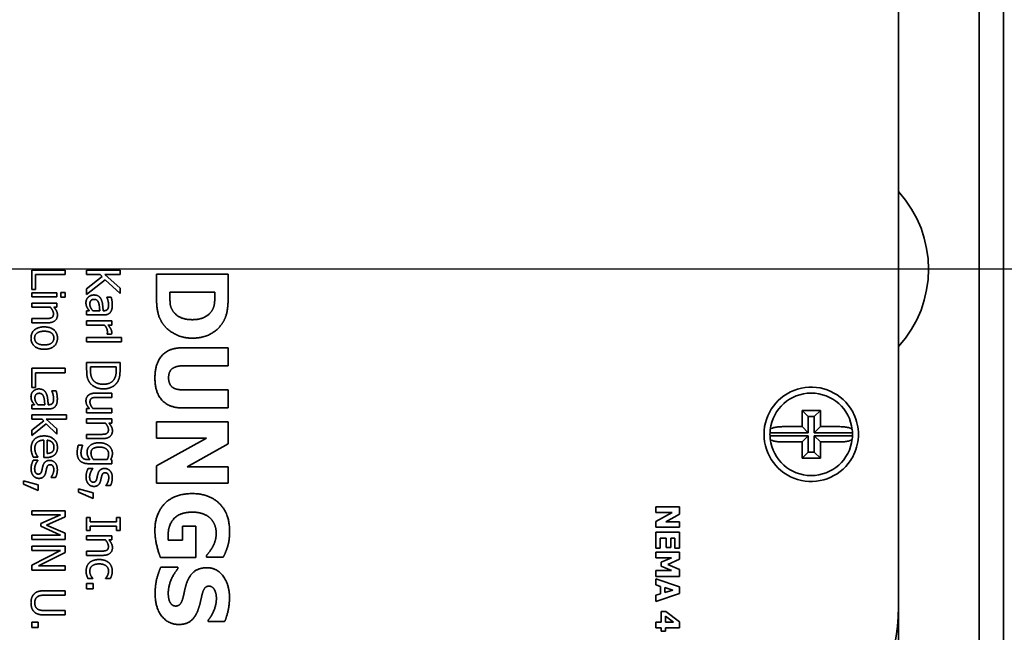
# Model space of a CAD drawing. Units: inches. Extents: x 26 to 322, y 24 to 207.
# Drawn here: x 137 to 139, y 187 to 189 of the extents above; entities that cross this region are included whole.
import ezdxf

# ---------------------------------------------------------------- set-up
doc = ezdxf.new("R2010")
doc.units = ezdxf.units.IN
doc.header["$LTSCALE"] = 20
doc.header["$MEASUREMENT"] = 0
doc.layers.add('Dimension (ANSI)', color=7, linetype='Continuous', lineweight=25)
doc.layers.add('Visible (ANSI)', color=7, linetype='Continuous', lineweight=35)
doc.styles.add('Note Text (ANSI)', font='tahoma.ttf')
doc.dimstyles.new('Default (ANSI)', dxfattribs={"dimscale": 20, "dimtxt": 0.08, "dimasz": 0.098425, "dimexe": 0.0625, "dimexo": 0.0625, "dimgap": 0.031496, "dimtad": 0, "dimtih": 1, "dimtoh": 1, "dimdec": 5, "dimrnd": 1e-08, "dimzin": 3, "dimdsep": 46, "dimlunit": 5, "dimtxsty": 'Note Text (ANSI)', "dimcen": 0.09, "dimdle": 0.393701, "dimclrd": 256, "dimclre": 256, "dimclrt": 256, "dimadec": 0, "dimazin": 1, "dimtfac": 1.5, "dimtofl": 0, "dimtmove": 0, "dimatfit": 3, "dimfxl": 0, "dimfrac": 2, "dimtolj": 1, "dimtzin": 4, "dimlwd": -1, "dimlwe": -1, "dimarcsym": 0})

# ---------------------------------------------------------------- blocks, each defined once
blk = doc.blocks.new('*D48')
at = {"layer": 'Defpoints', "color": 0}
for p in [(154.4824, 188.38), (113.4068, 132.074), (129.4708, 132.074)]:
    blk.add_point(p, dxfattribs=at)
at = {"layer": 'Dimension (ANSI)'}
for p, q in [((153.2324, 188.38), (112.1568, 188.38)), ((113.4068, 186.4114), (113.4068, 167.9796)), ((113.4068, 134.0425), (113.4068, 161.8879)), ((128.2208, 132.074), (112.1568, 132.074))]:
    blk.add_line(p, q, dxfattribs=at)
for points in [[(113.0787, 186.4114), (113.7349, 186.4114), (113.4068, 188.38)], [(113.0787, 134.0425), (113.7349, 134.0425), (113.4068, 132.074)]]:
    blk.add_solid(points, dxfattribs=at)
at = {"layer": 'Dimension (ANSI)', "insert": (113.4068, 164.9337), "char_height": 1.6, "attachment_point": 5, "style": 'Note Text (ANSI)'}
blk.add_mtext('\\A1; 56 5/16\\P[1430]', dxfattribs=at)
blk = doc.blocks.new('*D49')
at = {"layer": 'Defpoints', "color": 0}
for p in [(156.0244, 189.1811), (158.1504, 187.5788)]:
    blk.add_point(p, dxfattribs=at)
at = {"layer": 'Dimension (ANSI)'}
for p, q in [((137.8638, 198.4964), (143.6637, 198.4964)), ((143.6637, 198.4964), (154.4523, 190.3658)), ((157.0874, 186.58), (157.0874, 190.18)), ((155.2874, 188.38), (158.8874, 188.38))]:
    blk.add_line(p, q, dxfattribs=at)
blk.add_solid([(154.6498, 190.6278), (154.2549, 190.1038), (156.0244, 189.1811)], dxfattribs=at)
at = {"layer": 'Dimension (ANSI)', "insert": (135.3685, 200.8763), "char_height": 1.6, "attachment_point": 2, "style": 'Note Text (ANSI)'}
blk.add_mtext('\\A1; \\P[68]', dxfattribs=at)

msp = doc.modelspace()

# ---------------------------------------------------------------- linework, layer by layer
at = {"layer": 'Visible (ANSI)'}
for p, q in [((139.1773909, 186.3862002), (139.1773909, 190.3537002)), ((139.1143909, 189.7987002), (139.1143909, 186.9612002)), ((138.9041886, 187.4991829), (138.9041886, 189.2991829)), ((136.6451433, 188.3773572), (136.7321433, 188.3773572)), ((136.6451433, 188.326948), (136.6451433, 188.3773572)), ((136.7321433, 188.3773572), (136.7321433, 188.3657948)), ((136.7883865, 188.3657948), (136.7883865, 188.3773572)), ((136.7883865, 188.3773572), (136.8753865, 188.3773572)), ((136.8753865, 188.3773572), (136.8753865, 188.3657948)), ((136.7321433, 188.3657948), (136.6554367, 188.3657948)), ((136.6554367, 188.3657948), (136.6554367, 188.326948)), ((136.8231442, 188.3657948), (136.7883865, 188.3657948)), ((136.7883865, 188.328922), (136.8288549, 188.3607186)), ((136.8365397, 188.3520468), (136.7883865, 188.313905)), ((136.8288549, 188.3607186), (136.8231442, 188.3657948)), ((136.8753865, 188.3657948), (136.8354117, 188.3657948)), ((136.8354117, 188.3657948), (136.8753865, 188.3301206)), ((136.8753865, 188.3160201), (136.8365397, 188.3520468)), ((136.9702192, 188.3082786), (136.9702192, 188.3667729)), ((136.9702192, 188.3667729), (137.1572192, 188.3667729)), ((137.1572192, 188.3667729), (137.1572192, 188.3088848)), ((136.6554367, 188.326948), (136.6451433, 188.326948)), ((136.7883865, 188.313905), (136.7883865, 188.328922)), ((136.8753865, 188.3301206), (136.8753865, 188.3160201)), ((136.6451433, 188.3184877), (136.7104286, 188.3184877)), ((136.6451433, 188.3074893), (136.6451433, 188.3184877)), ((136.7104286, 188.3074893), (136.6451433, 188.3074893)), ((136.7104286, 188.3184877), (136.7104286, 188.3074893)), ((136.7212859, 188.3191927), (136.7327073, 188.3191927)), ((136.7212859, 188.3067138), (136.7212859, 188.3191927)), ((136.7327073, 188.3067138), (136.7212859, 188.3067138)), ((136.7327073, 188.3191927), (136.7327073, 188.3067138)), ((136.8410518, 188.3065728), (136.8410518, 188.3072073)), ((136.8410518, 188.3072073), (136.8522617, 188.3072073)), ((137.0052249, 188.3188864), (137.0052249, 188.3197956)), ((137.0052249, 188.3197956), (137.1223651, 188.3197956)), ((137.1223651, 188.3197956), (137.1223651, 188.3188864)), ((136.6451433, 188.2803459), (136.6451433, 188.2913442)), ((136.6451433, 188.2913442), (136.7104286, 188.2913442)), ((136.693931, 188.2803459), (136.6451433, 188.2803459)), ((136.7104286, 188.2803459), (136.7031668, 188.2803459)), ((136.7104286, 188.2913442), (136.7104286, 188.2803459)), ((136.7883865, 188.2604642), (136.7883865, 188.2714626)), ((136.7883865, 188.2714626), (136.7952958, 188.2714626)), ((136.8225802, 188.2714626), (136.8044611, 188.2714626)), ((136.8313225, 188.2714626), (136.8334376, 188.2714626)), ((136.6451433, 188.2510874), (136.6823686, 188.2510874)), ((136.6451433, 188.240089), (136.6451433, 188.2510874)), ((136.8330146, 188.2604642), (136.7883865, 188.2604642)), ((136.6875153, 188.240089), (136.6451433, 188.240089)), ((136.7883865, 188.2340258), (136.7883865, 188.2450242)), ((136.7883865, 188.2450242), (136.8536718, 188.2450242)), ((136.8347066, 188.2340258), (136.7883865, 188.2340258)), ((136.8536718, 188.2340258), (136.8439424, 188.2340258)), ((136.8536718, 188.2450242), (136.8536718, 188.2340258)), ((136.7883865, 188.2016652), (136.8792642, 188.2016652)), ((136.7883865, 188.1906668), (136.7883865, 188.2016652)), ((136.8418979, 188.2104075), (136.8418979, 188.2109715)), ((136.8533193, 188.2104075), (136.8418979, 188.2104075)), ((136.8792642, 188.2016652), (136.8792642, 188.1906668)), ((136.8792642, 188.1906668), (136.7883865, 188.1906668)), ((137.0378059, 188.1747721), (137.1572192, 188.1747721)), ((137.1572192, 188.1747721), (137.1572192, 188.1277948)), ((136.6451433, 188.1215039), (136.7321433, 188.1215039)), ((136.6451433, 188.0710947), (136.6451433, 188.1215039)), ((136.7321433, 188.1215039), (136.7321433, 188.1099415)), ((136.7883865, 188.1162867), (136.7883865, 188.1363094)), ((136.7883865, 188.1363094), (136.8753865, 188.1363094)), ((136.7983979, 188.1159342), (136.7983979, 188.124747)), ((136.7983979, 188.124747), (136.8653752, 188.124747)), ((136.8653752, 188.124747), (136.8653752, 188.1159342)), ((136.8753865, 188.1363094), (136.8753865, 188.1164982)), ((137.1572192, 188.1277948), (137.0405336, 188.1277948)), ((136.7321433, 188.1099415), (136.6554367, 188.1099415)), ((136.6554367, 188.1099415), (136.6554367, 188.0710947)), ((136.6554367, 188.0710947), (136.6451433, 188.0710947)), ((136.6978086, 188.0615768), (136.6978086, 188.0622113)), ((136.6978086, 188.0622113), (136.7090185, 188.0622113)), ((136.8112998, 188.0565006), (136.8536718, 188.0565006)), ((136.8536718, 188.0455023), (136.8164465, 188.0455023)), ((136.8536718, 188.0565006), (136.8536718, 188.0455023)), ((137.0405336, 188.0650574), (137.1572192, 188.0650574)), ((137.1572192, 188.0650574), (137.1572192, 188.0180801)), ((136.6451433, 188.0154682), (136.6451433, 188.0264666)), ((136.6451433, 188.0264666), (136.6520526, 188.0264666)), ((136.6897714, 188.0154682), (136.6451433, 188.0154682)), ((136.679337, 188.0264666), (136.6612179, 188.0264666)), ((136.6880793, 188.0264666), (136.6901944, 188.0264666)), ((136.7883865, 188.0162438), (136.7955778, 188.0162438)), ((136.7883865, 188.0052454), (136.7883865, 188.0162438)), ((136.8048841, 188.0162438), (136.8536718, 188.0162438)), ((136.8536718, 188.0162438), (136.8536718, 188.0052454)), ((137.1572192, 188.0180801), (137.0379574, 188.0180801)), ((136.6451433, 187.9890298), (136.6451433, 188.0000282)), ((136.6451433, 188.0000282), (136.736021, 188.0000282)), ((136.6724278, 187.9890298), (136.6451433, 187.9890298)), ((136.6766579, 187.9846587), (136.6724278, 187.9890298)), ((136.736021, 187.9890298), (136.6828621, 187.9890298)), ((136.6828621, 187.9890298), (136.7104286, 187.9632259)), ((136.736021, 188.0000282), (136.736021, 187.9890298)), ((136.8536718, 188.0052454), (136.7883865, 188.0052454)), ((136.7883865, 187.9783135), (136.7883865, 187.9893118)), ((136.7883865, 187.9893118), (136.8536718, 187.9893118)), ((136.8536718, 187.9893118), (136.8536718, 187.9783135)), ((138.6526886, 188.0116829), (138.7006886, 188.0116829)), ((138.6526886, 188.0116829), (138.6687655, 187.9956059)), ((138.6526886, 187.9691829), (138.6526886, 188.0116829)), ((138.6846116, 187.9956059), (138.6687655, 187.9956059)), ((138.6687655, 187.9956059), (138.6687655, 187.9531059)), ((138.7006886, 188.0116829), (138.6846116, 187.9956059)), ((138.6846116, 187.9531059), (138.6846116, 187.9956059)), ((138.7006886, 188.0116829), (138.7006886, 187.9691829)), ((136.6451433, 187.9604058), (136.6766579, 187.9846587)), ((136.6831441, 187.9763394), (136.6451433, 187.9459528)), ((136.7104286, 187.9495485), (136.6831441, 187.9763394)), ((136.7104286, 187.9632259), (136.7104286, 187.9495485)), ((136.8371742, 187.9783135), (136.7883865, 187.9783135)), ((136.8536718, 187.9783135), (136.84641, 187.9783135)), ((136.9702192, 187.9391279), (136.9702192, 187.9820136)), ((136.9702192, 187.9820136), (137.1572192, 187.9820136)), ((137.1572192, 187.9820136), (137.1572192, 187.9244285)), ((138.6018137, 187.9691829), (138.6526886, 187.9691829)), ((138.6687655, 187.9531059), (138.6526886, 187.9691829)), ((138.7006886, 187.9691829), (138.6846116, 187.9531059)), ((138.7006886, 187.9691829), (138.7515634, 187.9691829)), ((136.6451433, 187.9459528), (136.6451433, 187.9604058)), ((136.7883865, 187.9490549), (136.8256118, 187.9490549)), ((136.7883865, 187.9380566), (136.7883865, 187.9490549)), ((136.8307585, 187.9380566), (136.7883865, 187.9380566)), ((136.9702192, 187.866995), (137.1005433, 187.9391279)), ((137.1005433, 187.9391279), (136.9702192, 187.9391279)), ((138.6687655, 187.9531059), (138.5692602, 187.9531059)), ((138.5692602, 187.9452598), (138.6687655, 187.9452598)), ((138.6526886, 187.9291829), (138.6687655, 187.9452598)), ((138.6687655, 187.9452598), (138.6687655, 187.9027598)), ((138.7841169, 187.9531059), (138.6846116, 187.9531059)), ((138.6846116, 187.9452598), (138.7006886, 187.9291829)), ((138.6846116, 187.9027598), (138.6846116, 187.9452598)), ((138.6846116, 187.9452598), (138.7841169, 187.9452598)), ((136.6766579, 187.8886344), (136.6766579, 187.9338264)), ((136.6850477, 187.8993507), (136.6850477, 187.9338264)), ((136.7665308, 187.920854), (136.7779522, 187.920854)), ((136.7779522, 187.920854), (136.7779522, 187.9202899)), ((137.1572192, 187.9244285), (137.0500806, 187.8647219)), ((138.6526886, 187.9291829), (138.6018137, 187.9291829)), ((138.6526886, 187.8866829), (138.6526886, 187.9291829)), ((138.7006886, 187.9291829), (138.7006886, 187.8866829)), ((138.7515634, 187.9291829), (138.7006886, 187.9291829)), ((136.6611474, 187.8898329), (136.649162, 187.8898329)), ((136.6611474, 187.8904674), (136.6611474, 187.8898329)), ((136.6826506, 187.8886344), (136.6766579, 187.8886344)), ((138.6526886, 187.8866829), (138.6687655, 187.9027598)), ((138.7006886, 187.8866829), (138.6526886, 187.8866829)), ((138.6687655, 187.9027598), (138.6846116, 187.9027598)), ((138.7006886, 187.8866829), (138.6846116, 187.9027598)), ((136.6490915, 187.8815136), (136.6614294, 187.8815136)), ((136.6614294, 187.8815136), (136.6614294, 187.8809496)), ((136.7913476, 187.8834172), (136.7970583, 187.8834172)), ((136.7923347, 187.8605039), (136.8046726, 187.8605039)), ((136.8536718, 187.8724188), (136.7958598, 187.8724188)), ((136.8046726, 187.8605039), (136.8046726, 187.8599399)), ((136.8419684, 187.8834172), (136.8060826, 187.8834172)), ((136.8509222, 187.8834172), (136.8536718, 187.8827827)), ((136.8536718, 187.8827827), (136.8536718, 187.8724188)), ((136.9702192, 187.8218362), (136.9702192, 187.866995)), ((137.0500806, 187.8647219), (137.1572192, 187.8647219)), ((137.1572192, 187.8647219), (137.1572192, 187.8218362)), ((136.6954821, 187.8367446), (136.6954821, 187.8373086)), ((136.707256, 187.8367446), (136.6954821, 187.8367446)), ((136.6234991, 187.81926), (136.6234991, 187.8277908)), ((136.6234991, 187.8277908), (136.6617819, 187.8174974)), ((136.6617819, 187.8029034), (136.6234991, 187.81926)), ((136.6617819, 187.8174974), (136.6617819, 187.8029034)), ((136.8387253, 187.8157348), (136.8387253, 187.8162989)), ((136.8504992, 187.8157348), (136.8387253, 187.8157348)), ((137.1572192, 187.8218362), (136.9702192, 187.8218362)), ((136.7667423, 187.7982502), (136.7667423, 187.806781)), ((136.7667423, 187.806781), (136.8050251, 187.7964877)), ((136.8050251, 187.7818937), (136.7667423, 187.7982502)), ((136.8050251, 187.7964877), (136.8050251, 187.7818937)), ((138.27145, 187.7457394), (138.27145, 187.7599582)), ((138.27145, 187.7599582), (138.33345, 187.7599582)), ((138.33345, 187.7599582), (138.33345, 187.7408658)), ((136.6451433, 187.7388872), (136.6451433, 187.7496741)), ((136.6451433, 187.7496741), (136.7321433, 187.7496741)), ((136.7200874, 187.7388872), (136.6451433, 187.7388872)), ((136.6691141, 187.7163969), (136.7200874, 187.7388872)), ((136.7321433, 187.7338815), (136.6837082, 187.7121668)), ((136.7321433, 187.7496741), (136.7321433, 187.7338815)), ((136.7883865, 187.7320485), (136.7972698, 187.7320485)), ((136.7883865, 187.6983483), (136.7883865, 187.7320485)), ((136.7972698, 187.7320485), (136.7972698, 187.7209796)), ((136.8665032, 187.7209796), (136.8665032, 187.7320485)), ((136.8665032, 187.7320485), (136.8753865, 187.7320485)), ((136.8753865, 187.7320485), (136.8753865, 187.6983483)), ((138.27145, 187.7218237), (138.3146591, 187.7457394)), ((138.3146591, 187.7457394), (138.27145, 187.7457394)), ((138.33345, 187.7408658), (138.2979281, 187.7210701)), ((136.6691141, 187.7093467), (136.6691141, 187.7163969)), ((136.7200874, 187.6866449), (136.6691141, 187.7093467)), ((136.6837082, 187.7121668), (136.7321433, 187.691157)), ((136.7972698, 187.7209796), (136.8665032, 187.7209796)), ((136.8665032, 187.7094172), (136.7972698, 187.7094172)), ((136.7972698, 187.7094172), (136.7972698, 187.6983483)), ((136.8665032, 187.6983483), (136.8665032, 187.7094172)), ((137.0379574, 187.6731757), (137.0379574, 187.7093937)), ((137.0379574, 187.7093937), (137.0729631, 187.7093937)), ((137.0729631, 187.7093937), (137.0729631, 187.6277138)), ((138.27145, 187.7068513), (138.27145, 187.7218237)), ((138.33345, 187.7068513), (138.27145, 187.7068513)), ((138.2979281, 187.7210701), (138.33345, 187.7210701)), ((138.33345, 187.7210701), (138.33345, 187.7068513)), ((136.6451433, 187.6866449), (136.7200874, 187.6866449)), ((136.6451433, 187.6750825), (136.6451433, 187.6866449)), ((136.7321433, 187.691157), (136.7321433, 187.6750825)), ((136.7972698, 187.6983483), (136.7883865, 187.6983483)), ((136.7883865, 187.6738839), (136.7883865, 187.6848823)), ((136.7883865, 187.6848823), (136.8536718, 187.6848823)), ((136.8536718, 187.6848823), (136.8536718, 187.6738839)), ((136.8753865, 187.6983483), (136.8665032, 187.6983483)), ((138.27145, 187.6523375), (138.27145, 187.6942402)), ((138.27145, 187.6942402), (138.33345, 187.6942402)), ((138.33345, 187.6942402), (138.33345, 187.6523375)), ((136.7321433, 187.6750825), (136.6451433, 187.6750825)), ((136.6451433, 187.64667), (136.6451433, 187.6574569)), ((136.6451433, 187.6574569), (136.7321433, 187.6574569)), ((136.7321433, 187.6574569), (136.7321433, 187.6410298)), ((136.8371742, 187.6738839), (136.7883865, 187.6738839)), ((136.8536718, 187.6738839), (136.84641, 187.6738839)), ((137.0011333, 187.6731757), (137.0379574, 187.6731757)), ((138.298933, 187.6787654), (138.2832571, 187.6787654)), ((138.2832571, 187.6787654), (138.2832571, 187.6523375)), ((138.298933, 187.6543974), (138.298933, 187.6787654)), ((138.3216429, 187.6787654), (138.3107401, 187.6787654)), ((138.3107401, 187.6787654), (138.3107401, 187.6543974)), ((138.3216429, 187.6523375), (138.3216429, 187.6787654)), ((136.6451433, 187.6081757), (136.7201579, 187.64667)), ((136.7201579, 187.64667), (136.6451433, 187.64667)), ((136.7321433, 187.6410298), (136.6632624, 187.6059901)), ((136.7883865, 187.6446254), (136.8256118, 187.6446254)), ((136.7883865, 187.6336271), (136.7883865, 187.6446254)), ((136.8307585, 187.6336271), (136.7883865, 187.6336271)), ((137.1003918, 187.6284715), (137.1003918, 187.6327146)), ((138.2832571, 187.6523375), (138.27145, 187.6523375)), ((138.27145, 187.6271154), (138.27145, 187.6417864)), ((138.27145, 187.6417864), (138.33345, 187.6417864)), ((138.3107401, 187.6543974), (138.298933, 187.6543974)), ((138.33345, 187.6523375), (138.3216429, 187.6523375)), ((138.33345, 187.6417864), (138.33345, 187.6238496)), ((136.6451433, 187.5952032), (136.6451433, 187.6081757)), ((136.6632624, 187.6059901), (136.7321433, 187.6059901)), ((136.7321433, 187.6059901), (136.7321433, 187.5952032)), ((137.0729631, 187.6277138), (136.980827, 187.6277138)), ((137.1443383, 187.6284715), (137.1003918, 187.6284715)), ((138.3125489, 187.6271154), (138.27145, 187.6271154)), ((138.2860205, 187.615861), (138.3125489, 187.6271154)), ((138.2860205, 187.6052094), (138.2860205, 187.615861)), ((138.3125489, 187.593955), (138.2860205, 187.6052094)), ((138.33345, 187.6238496), (138.3028519, 187.610083)), ((138.3028519, 187.610083), (138.33345, 187.5964169)), ((136.7321433, 187.5952032), (136.6451433, 187.5952032)), ((136.9812816, 187.6024067), (137.0258343, 187.6024067)), ((137.0258343, 187.6024067), (137.0258343, 187.5981635)), ((138.27145, 187.593955), (138.3125489, 187.593955)), ((138.27145, 187.5784801), (138.27145, 187.593955)), ((138.33345, 187.5784801), (138.27145, 187.5784801)), ((138.33345, 187.5964169), (138.33345, 187.5784801)), ((136.7883865, 187.5598815), (136.8050251, 187.5598815)), ((136.7883865, 187.545922), (136.7883865, 187.5598815)), ((136.8043906, 187.572995), (136.7920527, 187.572995)), ((136.8043906, 187.5736295), (136.8043906, 187.572995)), ((136.8050251, 187.5598815), (136.8050251, 187.545922)), ((136.8378087, 187.572995), (136.8378087, 187.5736295)), ((136.8501467, 187.572995), (136.8378087, 187.572995)), ((138.27145, 187.5567248), (138.27145, 187.5723002)), ((138.27145, 187.5723002), (138.33345, 187.5513488)), ((138.2841113, 187.5528059), (138.27145, 187.5567248)), ((138.2841113, 187.5333115), (138.2841113, 187.5528059)), ((136.6778565, 187.5412689), (136.7321433, 187.5412689)), ((136.7321433, 187.5297065), (136.6778565, 187.5297065)), ((136.7321433, 187.5412689), (136.7321433, 187.5297065)), ((136.8050251, 187.545922), (136.7883865, 187.545922)), ((138.33345, 187.5343667), (138.27145, 187.5134153)), ((138.27145, 187.5294428), (138.2841113, 187.5333115)), ((138.27145, 187.5134153), (138.27145, 187.5294428)), ((138.2953657, 187.5367281), (138.2953657, 187.5494396)), ((138.2953657, 187.5494396), (138.3158649, 187.5430587)), ((138.3158649, 187.5430587), (138.2953657, 187.5367281)), ((138.33345, 187.5513488), (138.33345, 187.5343667)), ((136.6775744, 187.4898726), (136.7321433, 187.4898726)), ((136.7321433, 187.4783102), (136.6778565, 187.4783102)), ((136.7321433, 187.4898726), (136.7321433, 187.4783102)), ((138.28592, 187.4595044), (138.28592, 187.4868367)), ((138.28592, 187.4868367), (138.2974759, 187.4868367)), ((138.2974759, 187.4868367), (138.33345, 187.4600068)), ((136.6451433, 187.4594861), (136.6617819, 187.4594861)), ((136.6451433, 187.4455266), (136.6451433, 187.4594861)), ((136.6617819, 187.4594861), (136.6617819, 187.4455266)), ((137.1052411, 187.4608686), (137.1052411, 187.4649601)), ((137.1479753, 187.4608686), (137.1052411, 187.4608686)), ((138.2712993, 187.4444817), (138.2712993, 187.4595044)), ((138.2712993, 187.4595044), (138.28592, 187.4595044)), ((138.297074, 187.4595044), (138.297074, 187.4752305)), ((138.297074, 187.4752305), (138.3181761, 187.4595044)), ((138.3181761, 187.4595044), (138.297074, 187.4595044)), ((138.33345, 187.4600068), (138.33345, 187.4444817)), ((136.6617819, 187.4455266), (136.6451433, 187.4455266)), ((138.28592, 187.4444817), (138.2712993, 187.4444817)), ((138.28592, 187.4360911), (138.28592, 187.4444817)), ((138.297074, 187.4360911), (138.28592, 187.4360911)), ((138.33345, 187.4444817), (138.297074, 187.4444817)), ((138.297074, 187.4444817), (138.297074, 187.4360911))]:
    msp.add_line(p, q, dxfattribs=at)
for centre, radius, start, end in [((138.6823909, 188.3799502), 0.3, 317.6739932, 42.3260068), ((138.6766886, 187.9491829), 0.123, 33.5573098, 326.4426902), ((138.6766886, 187.9491829), 0.1075, 6.3885303, 173.6114697), ((138.6766886, 187.9491829), 0.1075, 177.9086136, 182.0913864), ((138.6766886, 187.9491829), 0.1075, 173.6114697, 177.9086136), ((138.6766886, 187.9491829), 0.1075, 182.0913864, 186.3885303), ((138.6766886, 187.9491829), 0.1075, 2.0913864, 6.3885303), ((138.6766886, 187.9491829), 0.1075, 353.6114697, 357.9086136), ((138.6766886, 187.9491829), 0.1075, 357.9086136, 2.0913864), ((138.6766886, 187.9491829), 0.1075, 186.3885303, 353.6114697), ((138.4041886, 187.4991829), 0.5, 270, 0)]:
    msp.add_arc(centre, radius, start, end, dxfattribs=at)
for points in [[(136.7865535, 188.2926838), (136.7865535, 188.2967024), (136.7895851, 188.3039642), (136.7923347, 188.3067138)], [(136.7923347, 188.3067138), (136.7950138, 188.3093224), (136.80291, 188.312495), (136.8072812, 188.312495)], [(136.7967058, 188.2887357), (136.7967058, 188.2947989), (136.8024165, 188.3011441), (136.8080567, 188.3011441)], [(136.8072812, 188.312495), (136.8140494, 188.312495), (136.8236377, 188.3067843), (136.8263873, 188.3005801)], [(136.8080567, 188.3011441), (136.8129919, 188.3011441), (136.8185616, 188.2954334), (136.8199011, 188.2910622)], [(136.8263873, 188.3005801), (136.8289254, 188.2950809), (136.830829, 188.2801344), (136.8313225, 188.2714626)], [(136.8454935, 188.2873256), (136.8454935, 188.2911327), (136.8432374, 188.3014261), (136.8410518, 188.3065728)], [(136.8522617, 188.3072073), (136.8531078, 188.3041757), (136.8552228, 188.2928248), (136.8552228, 188.2872551)], [(136.9850701, 188.2402373), (136.9756746, 188.2547851), (136.9702192, 188.2890331), (136.9702192, 188.3082786)], [(137.0124988, 188.271606), (137.0062856, 188.2814561), (137.0052249, 188.3031263), (137.0052249, 188.3188864)], [(137.1223651, 188.3188864), (137.1223651, 188.3043386), (137.1213043, 188.2834261), (137.1161519, 188.2738791)], [(137.1572192, 188.3088848), (137.1572192, 188.2891846), (137.1522184, 188.2547851), (137.1425198, 188.2396311)], [(136.7018273, 188.2634253), (136.7018273, 188.2675144), (136.6974561, 188.2761862), (136.693931, 188.2803459)], [(136.7031668, 188.2803459), (136.7076085, 188.2754107), (136.7122616, 188.2658929), (136.7122616, 188.2605347)], [(136.7897261, 188.2794293), (136.788175, 188.2823199), (136.7865535, 188.2877486), (136.7865535, 188.2926838)], [(136.7952958, 188.2714626), (136.7943087, 188.2728021), (136.7907836, 188.2773143), (136.7897261, 188.2794293)], [(136.8044611, 188.2714626), (136.8011475, 188.2751287), (136.7967058, 188.283589), (136.7967058, 188.2887357)], [(136.8199011, 188.2910622), (136.8210292, 188.2873256), (136.8222277, 188.2754107), (136.8225802, 188.2714626)], [(136.8334376, 188.2714626), (136.8372447, 188.2714626), (136.8419684, 188.2737891), (136.8433079, 188.2759042)], [(136.8433079, 188.2759042), (136.8446475, 188.2780193), (136.8454935, 188.2840825), (136.8454935, 188.2873256)], [(136.8552228, 188.2872551), (136.8552228, 188.2804869), (136.8531078, 188.2712511), (136.8503582, 188.2675849)], [(137.0638707, 188.2481173), (137.0453829, 188.2481173), (137.0197727, 188.260089), (137.0124988, 188.271606)], [(137.1161519, 188.2738791), (137.1087265, 188.2608467), (137.0823586, 188.2481173), (137.0638707, 188.2481173)], [(136.6823686, 188.2510874), (136.6868808, 188.2510874), (136.694636, 188.2519334), (136.6969626, 188.2532024)], [(136.7122616, 188.2605347), (136.7122616, 188.2509464), (136.6995712, 188.240089), (136.6875153, 188.240089)], [(136.6969626, 188.2532024), (136.6994302, 188.254542), (136.7018273, 188.2593361), (136.7018273, 188.2634253)], [(136.8503582, 188.2675849), (136.8476791, 188.2639893), (136.8391483, 188.2604642), (136.8330146, 188.2604642)], [(136.6433103, 188.2001141), (136.6433103, 188.2137211), (136.6618524, 188.2293021), (136.6777859, 188.2293021)], [(136.6777859, 188.2293021), (136.6941425, 188.2293021), (136.7122616, 188.2132276), (136.7122616, 188.2001141)], [(136.8423914, 188.2168937), (136.8423914, 188.2213353), (136.8385138, 188.2300776), (136.8347066, 188.2340258)], [(136.8439424, 188.2340258), (136.8493006, 188.2280331), (136.8536718, 188.2190793), (136.8536718, 188.2148491)], [(137.0635677, 188.1999277), (137.0373513, 188.1999277), (136.9961325, 188.2228102), (136.9850701, 188.2402373)], [(137.1425198, 188.2396311), (137.1306997, 188.2212948), (137.0906933, 188.1999277), (137.0635677, 188.1999277)], [(136.6777859, 188.1709966), (136.6612884, 188.1709966), (136.6433103, 188.1868596), (136.6433103, 188.2001141)], [(136.6527576, 188.2001141), (136.6527576, 188.2086449), (136.665448, 188.2179512), (136.6777859, 188.2179512)], [(136.6777859, 188.1823475), (136.6652365, 188.1823475), (136.6527576, 188.1916538), (136.6527576, 188.2001141)], [(136.6777859, 188.2179512), (136.6904764, 188.2179512), (136.7028143, 188.2086449), (136.7028143, 188.2001141)], [(136.7028143, 188.2001141), (136.7028143, 188.1915833), (136.6904764, 188.1823475), (136.6777859, 188.1823475)], [(136.7122616, 188.2001141), (136.7122616, 188.1868596), (136.694213, 188.1709966), (136.6777859, 188.1709966)], [(136.8418979, 188.2109715), (136.8422504, 188.2122405), (136.8423914, 188.2149901), (136.8423914, 188.2168937)], [(136.8536718, 188.2148491), (136.8536718, 188.2131571), (136.8535308, 188.211465), (136.8533193, 188.2104075)], [(136.9662792, 188.0964261), (136.9662792, 188.1341595), (137.0026487, 188.1747721), (137.0378059, 188.1747721)], [(137.0405336, 188.1277948), (137.020985, 188.1277948), (137.001891, 188.1130955), (137.001891, 188.0964261)], [(136.7953663, 188.0854771), (136.7912066, 188.0921044), (136.7883865, 188.1057113), (136.7883865, 188.1162867)], [(136.8041791, 188.0918929), (136.8008655, 188.0966165), (136.7983979, 188.1082494), (136.7983979, 188.1159342)], [(136.831957, 188.0797665), (136.8218047, 188.0797665), (136.8082682, 188.0858297), (136.8041791, 188.0918929)], [(136.860158, 188.0929504), (136.8561394, 188.0863937), (136.8419684, 188.0797665), (136.831957, 188.0797665)], [(136.8653752, 188.1159342), (136.8653752, 188.1081084), (136.8629076, 188.0976036), (136.860158, 188.0929504)], [(136.8753865, 188.1164982), (136.8753865, 188.1042308), (136.8717204, 188.0902713), (136.8684773, 188.0853361)], [(137.0379574, 188.0180801), (137.0034064, 188.0180801), (136.9662792, 188.0576319), (136.9662792, 188.0964261)], [(137.001891, 188.0964261), (137.001891, 188.0802114), (137.0202273, 188.0650574), (137.0405336, 188.0650574)], [(136.6490915, 188.0617178), (136.6517706, 188.0643264), (136.6596668, 188.067499), (136.664038, 188.067499)], [(136.664038, 188.067499), (136.6708062, 188.067499), (136.6803945, 188.0617883), (136.6831441, 188.0555841)], [(136.831816, 188.0677105), (136.8199011, 188.0677105), (136.8007245, 188.0773694), (136.7953663, 188.0854771)], [(136.8684773, 188.0853361), (136.8629076, 188.0769464), (136.8445065, 188.0677105), (136.831816, 188.0677105)], [(136.6433103, 188.0476878), (136.6433103, 188.0517065), (136.6463419, 188.0589682), (136.6490915, 188.0617178)], [(136.6464829, 188.0344334), (136.6449318, 188.037324), (136.6433103, 188.0427527), (136.6433103, 188.0476878)], [(136.6534626, 188.0437397), (136.6534626, 188.0498029), (136.6591733, 188.0561481), (136.6648135, 188.0561481)], [(136.6612179, 188.0264666), (136.6579043, 188.0301327), (136.6534626, 188.038593), (136.6534626, 188.0437397)], [(136.6648135, 188.0561481), (136.6697487, 188.0561481), (136.6753184, 188.0504374), (136.6766579, 188.0460663)], [(136.6766579, 188.0460663), (136.6777859, 188.0423297), (136.6789845, 188.0304147), (136.679337, 188.0264666)], [(136.6831441, 188.0555841), (136.6856822, 188.0500849), (136.6875858, 188.0351384), (136.6880793, 188.0264666)], [(136.7022503, 188.0423297), (136.7022503, 188.0461368), (136.6999942, 188.0564301), (136.6978086, 188.0615768)], [(136.7000647, 188.0309083), (136.7014043, 188.0330233), (136.7022503, 188.0390865), (136.7022503, 188.0423297)], [(136.7119796, 188.0422592), (136.7119796, 188.0354909), (136.7098646, 188.0262551), (136.707115, 188.022589)], [(136.7090185, 188.0622113), (136.7098646, 188.0591797), (136.7119796, 188.0478288), (136.7119796, 188.0422592)], [(136.7865535, 188.0360549), (136.7865535, 188.0402851), (136.7893736, 188.0478288), (136.7924052, 188.0505784)], [(136.7924052, 188.0505784), (136.7954368, 188.0533985), (136.8046726, 188.0565006), (136.8112998, 188.0565006)], [(136.8018525, 188.0433872), (136.7993144, 188.0420476), (136.7969878, 188.037465), (136.7969878, 188.0331643)], [(136.8164465, 188.0455023), (136.8112293, 188.0455023), (136.8043906, 188.0447267), (136.8018525, 188.0433872)], [(136.6520526, 188.0264666), (136.6510655, 188.0278062), (136.6475404, 188.0323183), (136.6464829, 188.0344334)], [(136.707115, 188.022589), (136.7044359, 188.0189934), (136.6959051, 188.0154682), (136.6897714, 188.0154682)], [(136.6901944, 188.0264666), (136.6940015, 188.0264666), (136.6987252, 188.0287932), (136.7000647, 188.0309083)], [(136.7955778, 188.0162438), (136.7911361, 188.0213199), (136.7865535, 188.0304147), (136.7865535, 188.0360549)], [(136.7969878, 188.0331643), (136.7969878, 188.0291457), (136.8015705, 188.0200509), (136.8048841, 188.0162438)], [(136.8450705, 187.9613929), (136.8450705, 187.965482), (136.8406993, 187.9741538), (136.8371742, 187.9783135)], [(136.84641, 187.9783135), (136.8508517, 187.9733783), (136.8555048, 187.9638605), (136.8555048, 187.9585023)], [(136.6436628, 187.9121117), (136.6436628, 187.9277632), (136.6612179, 187.9449658), (136.6774334, 187.9449658)], [(136.6774334, 187.9449658), (136.693367, 187.9449658), (136.7122616, 187.9282567), (136.7122616, 187.9147908)], [(136.8256118, 187.9490549), (136.830124, 187.9490549), (136.8378792, 187.949901), (136.8402058, 187.95117)], [(136.8555048, 187.9585023), (136.8555048, 187.9489139), (136.8428144, 187.9380566), (136.8307585, 187.9380566)], [(136.8402058, 187.95117), (136.8426734, 187.9525096), (136.8450705, 187.9573037), (136.8450705, 187.9613929)], [(136.6454958, 187.8997737), (136.6445793, 187.9029464), (136.6436628, 187.9081635), (136.6436628, 187.9121117)], [(136.6766579, 187.9338264), (136.665307, 187.9338264), (136.6532511, 187.922405), (136.6532511, 187.9122527)], [(136.6532511, 187.9122527), (136.6532511, 187.908657), (136.6548727, 187.9016773), (136.6561417, 187.8988572)], [(136.6850477, 187.9338264), (136.6892073, 187.9334739), (136.6954821, 187.9309358), (136.6980906, 187.9284682)], [(136.6980906, 187.9284682), (136.7006287, 187.9259301), (136.7032373, 187.9197964), (136.7032373, 187.9154253)], [(136.7032373, 187.9154253), (136.7032373, 187.9109836), (136.7006287, 187.9049909), (136.6981612, 187.9030874)], [(136.7122616, 187.9147908), (136.7122616, 187.9087275), (136.7087365, 187.8993507), (136.7049999, 187.8958961)], [(136.7637107, 187.9017478), (136.7637107, 187.906542), (136.7652617, 187.9165533), (136.7665308, 187.920854)], [(136.7752731, 187.9121117), (136.7744976, 187.9090801), (136.773581, 187.9039334), (136.773581, 187.9009018)], [(136.7779522, 187.9202899), (136.7774587, 187.9191619), (136.7759076, 187.9148613), (136.7752731, 187.9121117)], [(136.7895146, 187.9028053), (136.7895146, 187.9139447), (136.8060826, 187.9271287), (136.8216637, 187.9271287)], [(136.7996669, 187.9003378), (136.7996669, 187.908516), (136.8110178, 187.9157778), (136.8218752, 187.9157778)], [(136.8216637, 187.9271287), (136.8297715, 187.9271287), (136.8423209, 187.922546), (136.8467625, 187.9187389)], [(136.8218752, 187.9157778), (136.8333671, 187.9157778), (136.8456345, 187.9061895), (136.8456345, 187.8978702)], [(136.8467625, 187.9187389), (136.8509222, 187.9150728), (136.8555048, 187.9049909), (136.8555048, 187.8996327)], [(136.649162, 187.8898329), (136.6483864, 187.8917365), (136.6461304, 187.8975177), (136.6454958, 187.8997737)], [(136.6561417, 187.8988572), (136.6575518, 187.8958961), (136.6600193, 187.891807), (136.6611474, 187.8904674)], [(136.7049999, 187.8958961), (136.7012633, 187.892371), (136.6904764, 187.8886344), (136.6826506, 187.8886344)], [(136.6981612, 187.9030874), (136.6959756, 187.9013248), (136.6894894, 187.8994917), (136.6850477, 187.8993507)], [(136.7958598, 187.8724188), (136.7792212, 187.8724188), (136.7637107, 187.8868718), (136.7637107, 187.9017478)], [(136.773581, 187.9009018), (136.773581, 187.8958256), (136.7762601, 187.8887754), (136.7786572, 187.8868013)], [(136.7786572, 187.8868013), (136.7810543, 187.8848977), (136.787329, 187.8834172), (136.7913476, 187.8834172)], [(136.7970583, 187.8834172), (136.7931807, 187.8878588), (136.7895146, 187.8963896), (136.7895146, 187.9028053)], [(136.8060826, 187.8834172), (136.803051, 187.8870128), (136.7996669, 187.8960371), (136.7996669, 187.9003378)], [(136.8456345, 187.8978702), (136.8456345, 187.8944156), (136.8439424, 187.8875063), (136.8419684, 187.8834172)], [(136.8555048, 187.8996327), (136.8555048, 187.8945566), (136.8531078, 187.8871538), (136.8509222, 187.8834172)], [(136.6435923, 187.8598694), (136.6435923, 187.8664261), (136.6471174, 187.877777), (136.6490915, 187.8815136)], [(136.6561417, 187.8725598), (136.6548022, 187.8698102), (136.6528281, 187.863042), (136.6528281, 187.8594463)], [(136.6614294, 187.8809496), (136.6603013, 187.8795395), (136.6576223, 187.8757324), (136.6561417, 187.8725598)], [(136.6717227, 187.8552162), (136.6722163, 187.8573313), (136.6736263, 187.8640995), (136.6744018, 187.8669901)], [(136.6744018, 187.8669901), (136.6765874, 187.8744634), (136.6856117, 187.8812316), (136.6920274, 187.8812316)], [(136.6841312, 187.8606449), (136.6834966, 187.8582478), (136.6822276, 187.8521846), (136.6814521, 187.848871)], [(136.6935785, 187.8700217), (136.6894188, 187.8700217), (136.6854002, 187.8655801), (136.6841312, 187.8606449)], [(136.6920274, 187.8812316), (136.7009107, 187.8812316), (136.7119796, 187.8679066), (136.7119796, 187.8569083)], [(136.7027438, 187.8571198), (136.7027438, 187.8625485), (136.6981612, 187.8700217), (136.6935785, 187.8700217)], [(136.7868355, 187.8388596), (136.7868355, 187.8454164), (136.7903606, 187.8567673), (136.7923347, 187.8605039)], [(136.6495145, 187.8409042), (136.6466239, 187.8443588), (136.6435923, 187.8531716), (136.6435923, 187.8598694)], [(136.6639675, 187.8343475), (136.6597373, 187.8343475), (136.6522641, 187.8376611), (136.6495145, 187.8409042)], [(136.6528281, 187.8594463), (136.6528281, 187.8568378), (136.6540266, 187.8508451), (136.6550137, 187.849435)], [(136.6550137, 187.849435), (136.6563532, 187.8473904), (136.6593848, 187.8455574), (136.6624869, 187.8455574)], [(136.6624869, 187.8455574), (136.6663646, 187.8455574), (136.6703832, 187.8497875), (136.6717227, 187.8552162)], [(136.6814521, 187.848871), (136.679619, 187.8416797), (136.6712292, 187.8343475), (136.6639675, 187.8343475)], [(136.6954821, 187.8373086), (136.6988662, 187.8415387), (136.7027438, 187.8518321), (136.7027438, 187.8571198)], [(136.7119796, 187.8569083), (136.7119796, 187.8514796), (136.7093005, 187.8404812), (136.707256, 187.8367446)], [(136.7927577, 187.8198945), (136.7898671, 187.8233491), (136.7868355, 187.8321619), (136.7868355, 187.8388596)], [(136.7993849, 187.8515501), (136.7980454, 187.8488005), (136.7960713, 187.8420322), (136.7960713, 187.8384366)], [(136.7960713, 187.8384366), (136.7960713, 187.835828), (136.7972698, 187.8298353), (136.7982569, 187.8284253)], [(136.8046726, 187.8599399), (136.8035446, 187.8585298), (136.8008655, 187.8547227), (136.7993849, 187.8515501)], [(136.8149659, 187.8342065), (136.8154595, 187.8363216), (136.8168695, 187.8430898), (136.817645, 187.8459804)], [(136.817645, 187.8459804), (136.8198306, 187.8534536), (136.8288549, 187.8602219), (136.8352706, 187.8602219)], [(136.8273744, 187.8396352), (136.8267399, 187.8372381), (136.8254708, 187.8311749), (136.8246953, 187.8278613)], [(136.8368217, 187.849012), (136.8326621, 187.849012), (136.8286434, 187.8445703), (136.8273744, 187.8396352)], [(136.8352706, 187.8602219), (136.844154, 187.8602219), (136.8552228, 187.8468969), (136.8552228, 187.8358985)], [(136.845987, 187.83611), (136.845987, 187.8415387), (136.8414044, 187.849012), (136.8368217, 187.849012)], [(136.8387253, 187.8162989), (136.8421094, 187.820529), (136.845987, 187.8308224), (136.845987, 187.83611)], [(136.8552228, 187.8358985), (136.8552228, 187.8304699), (136.8525437, 187.8194715), (136.8504992, 187.8157348)], [(136.8072107, 187.8133378), (136.8029805, 187.8133378), (136.7955073, 187.8166514), (136.7927577, 187.8198945)], [(136.7982569, 187.8284253), (136.7995964, 187.8263807), (136.802628, 187.8245476), (136.8057301, 187.8245476)], [(136.8057301, 187.8245476), (136.8096078, 187.8245476), (136.8136264, 187.8287778), (136.8149659, 187.8342065)], [(136.8246953, 187.8278613), (136.8228622, 187.82067), (136.8144724, 187.8133378), (136.8072107, 187.8133378)], [(136.9662792, 187.6983313), (136.9662792, 187.7424293), (137.0171965, 187.7947105), (137.0638707, 187.7947105)], [(137.0638707, 187.7947105), (137.1078173, 187.7947105), (137.1608561, 187.7424293), (137.1608561, 187.6969674)], [(137.0646284, 187.7462178), (137.0318959, 187.7462178), (137.0006787, 187.7133337), (137.0006787, 187.6849958)], [(137.1106965, 187.7301546), (137.1031195, 187.7375801), (137.0799339, 187.7462178), (137.0646284, 187.7462178)], [(137.126002, 187.6906028), (137.126002, 187.7025744), (137.118425, 187.7224261), (137.1106965, 187.7301546)], [(136.980827, 187.6277138), (136.9758262, 187.6399885), (136.9662792, 187.6792373), (136.9662792, 187.6983313)], [(137.0006787, 187.6849958), (137.0006787, 187.6824196), (137.0009818, 187.6757519), (137.0011333, 187.6731757)], [(137.1161519, 187.6548394), (137.1202435, 187.6618102), (137.126002, 187.6802981), (137.126002, 187.6906028)], [(137.1608561, 187.6969674), (137.1608561, 187.6734788), (137.1519153, 187.6440801), (137.1443383, 187.6284715)], [(136.8450705, 187.6569634), (136.8450705, 187.6610525), (136.8406993, 187.6697243), (136.8371742, 187.6738839)], [(136.8402058, 187.6467405), (136.8426734, 187.6480801), (136.8450705, 187.6528742), (136.8450705, 187.6569634)], [(136.84641, 187.6738839), (136.8508517, 187.6689488), (136.8555048, 187.6594309), (136.8555048, 187.6540728)], [(136.8256118, 187.6446254), (136.830124, 187.6446254), (136.8378792, 187.6454715), (136.8402058, 187.6467405)], [(136.8555048, 187.6540728), (136.8555048, 187.6444844), (136.8428144, 187.6336271), (136.8307585, 187.6336271)], [(137.1003918, 187.6327146), (137.102968, 187.6360485), (137.1128181, 187.6487778), (137.1161519, 187.6548394)], [(136.786906, 187.5922421), (136.786906, 187.5990104), (136.7910656, 187.6102203), (136.7952958, 187.6142389)], [(136.7952958, 187.6142389), (136.7994554, 187.6182575), (136.8122869, 187.6226992), (136.8208882, 187.6226992)], [(136.8208882, 187.6113483), (136.8093963, 187.6113483), (136.7964943, 187.6013369), (136.7964943, 187.5924536)], [(136.8208882, 187.6226992), (136.8294894, 187.6226992), (136.8420389, 187.6181165), (136.846269, 187.6142389)], [(136.845564, 187.5924536), (136.845564, 187.6009844), (136.8326621, 187.6113483), (136.8208882, 187.6113483)], [(136.846269, 187.6142389), (136.8505697, 187.6103613), (136.8551523, 187.5988694), (136.8551523, 187.5922421)], [(136.788598, 187.5815258), (136.787752, 187.5843459), (136.786906, 187.5887875), (136.786906, 187.5922421)], [(136.7920527, 187.572995), (136.7912771, 187.5746165), (136.7890916, 187.5795517), (136.788598, 187.5815258)], [(136.7964943, 187.5924536), (136.7964943, 187.5870955), (136.800936, 187.5773661), (136.8043906, 187.5736295)], [(136.8378087, 187.5736295), (136.8387958, 187.574828), (136.8413339, 187.5784942), (136.8426734, 187.5811027)], [(136.8426734, 187.5811027), (136.8438014, 187.5834293), (136.845564, 187.5896335), (136.845564, 187.5924536)], [(136.8551523, 187.5922421), (136.8551523, 187.5868839), (136.8521207, 187.5768726), (136.8501467, 187.572995)], [(136.9668853, 187.5345169), (136.9668853, 187.5560355), (136.97522, 187.588465), (136.9812816, 187.6024067)], [(137.0258343, 187.5981635), (137.0138626, 187.5840704), (137.0009818, 187.550277), (137.0009818, 187.5343653)], [(137.0488683, 187.5608848), (137.0564453, 187.582555), (137.0823586, 187.6013459), (137.1017557, 187.6013459)], [(137.1017557, 187.6013459), (137.127972, 187.6013459), (137.1605531, 187.5569447), (137.1605531, 187.523606)], [(137.0385636, 187.5201206), (137.0411398, 187.5296676), (137.0455344, 187.5513378), (137.0488683, 187.5608848)], [(137.1075142, 187.5533078), (137.1002403, 187.5533078), (137.0919056, 187.5431546), (137.0885717, 187.5286068)], [(137.1222135, 187.5425485), (137.1202435, 187.5469431), (137.1123634, 187.5533078), (137.1075142, 187.5533078)], [(136.6433103, 187.5098248), (136.6433103, 187.5175096), (136.6473289, 187.5289309), (136.6513475, 187.5329496)], [(136.6513475, 187.5329496), (136.6558597, 187.5375322), (136.6685501, 187.5412689), (136.6778565, 187.5412689)], [(136.6778565, 187.5297065), (136.6717932, 187.5297065), (136.663615, 187.5281554), (136.6603013, 187.5259698)], [(137.0287135, 187.4534431), (137.0008302, 187.4534431), (136.9668853, 187.4972381), (136.9668853, 187.5345169)], [(137.0009818, 187.5343653), (137.0009818, 187.5302738), (137.0028002, 187.5170898), (137.0046187, 187.5131498)], [(137.0885717, 187.5286068), (137.0864502, 187.5192114), (137.0823586, 187.5017843), (137.0788732, 187.4917827)], [(137.1264566, 187.5211814), (137.1264566, 187.5273945), (137.1246382, 187.537093), (137.1222135, 187.5425485)], [(136.6513475, 187.4866295), (136.6472584, 187.4907891), (136.6433103, 187.5017875), (136.6433103, 187.5098248)], [(136.6603013, 187.5259698), (136.6567762, 187.5236433), (136.6531806, 187.515606), (136.6531806, 187.5098248)], [(136.6531806, 187.5098248), (136.6531806, 187.5043961), (136.6567762, 187.4959358), (136.6603013, 187.4936092)], [(137.0046187, 187.5131498), (137.0067403, 187.5083005), (137.0144688, 187.5014812), (137.0206819, 187.5014812)], [(137.0206819, 187.5014812), (137.0278043, 187.5014812), (137.0365936, 187.5125436), (137.0385636, 187.5201206)], [(137.1052411, 187.4649601), (137.1141819, 187.4754164), (137.1264566, 187.5054212), (137.1264566, 187.5211814)], [(137.1605531, 187.523606), (137.1605531, 187.5069366), (137.1537338, 187.473901), (137.1479753, 187.4608686)], [(136.6778565, 187.4783102), (136.6687616, 187.4783102), (136.6557892, 187.4819763), (136.6513475, 187.4866295)], [(136.6603013, 187.4936092), (136.663615, 187.4914237), (136.6717227, 187.4898726), (136.6775744, 187.4898726)], [(137.0788732, 187.4917827), (137.0717508, 187.4723856), (137.0481106, 187.4534431), (137.0287135, 187.4534431)]]:
    msp.add_open_spline(points, degree=2, dxfattribs=at)
for points, knots in [([(138.7791886, 188.0171737), (138.7824821, 188.0122084), (138.7854313, 188.006975), (138.7957592, 187.9850266), (138.7996886, 187.9666356), (138.7996886, 187.9317302), (138.7957592, 187.9133392), (138.7854313, 187.8913907), (138.7824821, 187.8861574), (138.7791886, 187.8811921)], [1.9420220163, 1.9420220163, 1.9420220163, 1.9420220163, 1.9856567451, 1.9856567451, 2.1186460266, 2.1186460266, 2.251635308, 2.251635308, 2.2952700368, 2.2952700368, 2.2952700368, 2.2952700368]), ([(138.5698561, 187.9611444), (138.5699675, 187.962139), (138.5709908, 187.9633032), (138.5741093, 187.9651353), (138.576777, 187.9661271), (138.5823615, 187.9675318), (138.5862739, 187.9681945), (138.5934436, 187.9689502), (138.5979689, 187.9691829), (138.6018137, 187.9691829)], [0, 0, 0, 0, 0.0292938313, 0.0292938313, 0.0589425032, 0.0589425032, 0.0886338978, 0.0886338978, 0.1179311343, 0.1179311343, 0.1179311343, 0.1179311343]), ([(138.7515634, 187.9691829), (138.7554082, 187.9691829), (138.7599335, 187.9689502), (138.7671032, 187.9681945), (138.7710156, 187.9675318), (138.7766001, 187.9661271), (138.7792678, 187.9651353), (138.7823863, 187.9633032), (138.7834096, 187.962139), (138.783521, 187.9611444)], [-0.1179311343, -0.1179311343, -0.1179311343, -0.1179311343, -0.0886338978, -0.0886338978, -0.0589425032, -0.0589425032, -0.0292938313, -0.0292938313, 0, 0, 0, 0]), ([(138.6018137, 187.9291829), (138.5979689, 187.9291829), (138.5934436, 187.9294156), (138.5862739, 187.9301712), (138.5823615, 187.9308339), (138.576777, 187.9322387), (138.5741093, 187.9332304), (138.5709908, 187.9350626), (138.5699675, 187.9362268), (138.5698561, 187.9372214)], [-0.1179311343, -0.1179311343, -0.1179311343, -0.1179311343, -0.0886338978, -0.0886338978, -0.0589425032, -0.0589425032, -0.0292938313, -0.0292938313, 0, 0, 0, 0]), ([(138.783521, 187.9372214), (138.7834096, 187.9362268), (138.7823863, 187.9350626), (138.7792678, 187.9332304), (138.7766001, 187.9322387), (138.7710156, 187.9308339), (138.7671032, 187.9301712), (138.7599335, 187.9294156), (138.7554082, 187.9291829), (138.7515634, 187.9291829)], [0, 0, 0, 0, 0.0292938313, 0.0292938313, 0.0589425032, 0.0589425032, 0.0886338978, 0.0886338978, 0.1179311343, 0.1179311343, 0.1179311343, 0.1179311343]), ([(138.9041886, 187.2991829), (138.9041886, 187.3077008), (138.9041886, 187.3162169), (138.9041886, 187.3383173), (138.9041886, 187.3518799), (138.9041886, 187.3868994), (138.9041886, 187.4081339), (138.9041886, 187.4526748), (138.9041886, 187.4759411), (138.9041886, 187.4991829)], [0, 0, 0, 0, 0.0649063067, 0.0649063067, 0.1687563975, 0.1687563975, 0.3349165427, 0.3349165427, 0.5192504538, 0.5192504538, 0.5192504538, 0.5192504538])]:
    msp.add_open_spline(points, degree=3, knots=knots, dxfattribs=at)

# ---------------------------------------------------------------- dimensions: what is measured, and where the dimension line sits
at = {"layer": 'Dimension (ANSI)'}
dim = msp.add_diameter_dim_2p(p1=(158.1504029, 187.5788388), p2=(156.0243788, 189.1810615), text=' \\X[68]', dimstyle='Default (ANSI)', override={"dimdec": 5, "dimlfac": 1, "dimpost": '\\X', "dimtp": 0, "dimtm": 0, "dimtdec": 2, "dimtvp": -0.25}, dxfattribs=at)
dim.commit()
dim.dimension.update_dxf_attribs({"geometry": '*D49', "text_midpoint": (135.3684603, 198.496391), "dimtype": 163})
dim = msp.add_linear_dim(base=(113.4067952, 132.0739502), p1=(154.4823909, 188.3799502), p2=(129.4707659, 132.0739502), angle=90, text=' <>\\X[1430]', dimstyle='Default (ANSI)', override={"dimdec": 5, "dimpost": '\\X', "dimtp": 0, "dimtm": 0, "dimtdec": 2, "dimatfit": 1}, dxfattribs=at)
dim.commit()
dim.dimension.update_dxf_attribs({"geometry": '*D48', "text_midpoint": (113.4067952, 164.9337121), "dimtype": 160})

doc.saveas('drawing.dxf')
